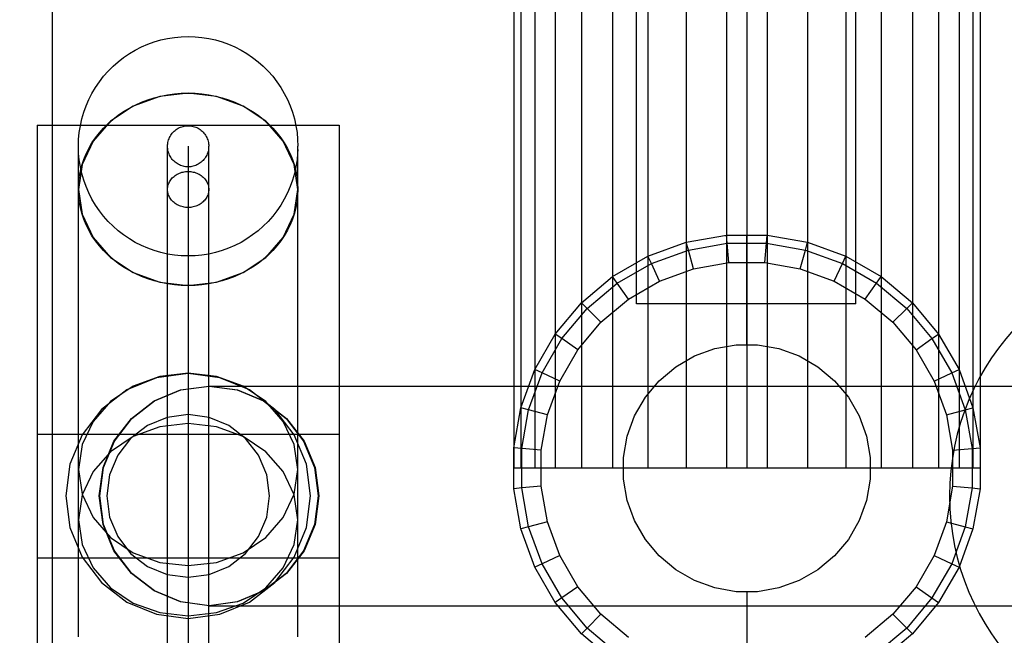
# Model space of a CAD drawing. Units: millimetres. Extents: x 2139 to 17281, y 1110 to 14529.
# Drawn here: x 8808 to 8880, y 6250 to 6295 of the extents above; entities that cross this region are included whole.
import ezdxf

# ---------------------------------------------------------------- set-up
doc = ezdxf.new("R2010")
doc.units = ezdxf.units.MM
doc.layers.add('Dimensions', color=7, linetype='Continuous')
doc.styles.get("Standard").update_dxf_attribs({"font": 'arial.ttf'})
doc.dimstyles.new('Leikkiset keinu', dxfattribs={"dimtxt": 150, "dimasz": 2.5, "dimexe": 0.06, "dimexo": 0.625, "dimtad": 0, "dimtih": 1, "dimtoh": 1, "dimdec": 0, "dimtxsty": 'Standard', "dimcen": 2.5, "dimadec": 0, "dimazin": 0, "dimtfac": 1, "dimtmove": 0, "dimatfit": 3, "dimfxl": 1, "dimarcsym": 0})

# ---------------------------------------------------------------- blocks, each defined once
blk = doc.blocks.new('*D8')
at = {"layer": 'Defpoints', "color": 0, "transparency": 16777216}
for p in [(14954.128, 12573.86), (14954.128, 5920.193), (2138.556, 5900.193)]:
    blk.add_point(p, dxfattribs=at)
at = {"layer": 'Dimensions', "color": 0, "lineweight": -2, "transparency": 16777216}
for p, q in [((2138.556, 5900.818), (2138.556, 12573.92)), ((2141.056, 12573.86), (8270.581, 12573.86)), ((14951.628, 12573.86), (8822.104, 12573.86)), ((14954.128, 5920.818), (14954.128, 12573.92))]:
    blk.add_line(p, q, dxfattribs=at)
at = {"layer": 'Dimensions', "color": 0, "transparency": 16777216}
for points in [[(2141.056, 12574.277), (2141.056, 12573.444), (2138.556, 12573.86)], [(14951.628, 12574.277), (14951.628, 12573.444), (14954.128, 12573.86)]]:
    blk.add_solid(points, dxfattribs=at)
at = {"layer": 'Dimensions', "color": 0, "transparency": 16777216, "insert": (8546.342, 12573.86), "char_height": 150, "attachment_point": 5}
blk.add_mtext('12816', dxfattribs=at)
blk = doc.blocks.new('*D11')
at = {"layer": 'Defpoints', "color": 0, "transparency": 16777216}
for p in [(13454.128, 11884.144), (13454.128, 5100.193), (3917.972, 4145.016)]:
    blk.add_point(p, dxfattribs=at)
at = {"layer": 'Dimensions', "color": 0, "lineweight": -2, "transparency": 16777216}
for p, q in [((3917.972, 4145.641), (3917.972, 11884.204)), ((3920.472, 11884.144), (8461.499, 11884.144)), ((13451.628, 11884.144), (8910.601, 11884.144)), ((13454.128, 5100.818), (13454.128, 11884.204))]:
    blk.add_line(p, q, dxfattribs=at)
at = {"layer": 'Dimensions', "color": 0, "transparency": 16777216}
for points in [[(3920.472, 11884.561), (3920.472, 11883.728), (3917.972, 11884.144)], [(13451.628, 11884.561), (13451.628, 11883.728), (13454.128, 11884.144)]]:
    blk.add_solid(points, dxfattribs=at)
at = {"layer": 'Dimensions', "color": 0, "transparency": 16777216, "insert": (8686.05, 11884.144), "char_height": 150, "attachment_point": 5}
blk.add_mtext('9536', dxfattribs=at)

msp = doc.modelspace()

# ---------------------------------------------------------------- linework, layer by layer
for p, q in [((8810.534, 6013.226), (8810.534, 8007.183)), ((8853.11, 6274.221), (8853.11, 7750.221)), ((8869.11, 6274.221), (8869.11, 7750.221)), ((8844.165, 6314.221), (8844.165, 6262.221)), ((8844.681, 6314.221), (8844.681, 6262.221)), ((8845.699, 6314.221), (8845.699, 6262.221)), ((8847.186, 6314.221), (8847.186, 6262.221)), ((8849.098, 6314.221), (8849.098, 6262.221)), ((8851.377, 6314.221), (8851.377, 6262.221)), ((8853.953, 6314.221), (8853.953, 6262.221)), ((8856.748, 6314.221), (8856.748, 6262.221)), ((8859.677, 6314.221), (8859.677, 6262.221)), ((8861.165, 6314.221), (8861.165, 6262.221)), ((8861.165, 6314.221), (8861.165, 6262.221)), ((8862.652, 6314.221), (8862.652, 6262.221)), ((8865.581, 6314.221), (8865.581, 6262.221)), ((8868.377, 6314.221), (8868.377, 6262.221)), ((8870.953, 6314.221), (8870.953, 6262.221)), ((8873.231, 6314.221), (8873.231, 6262.221)), ((8875.143, 6314.221), (8875.143, 6262.221)), ((8876.631, 6314.221), (8876.631, 6262.221)), ((8877.648, 6314.221), (8877.648, 6262.221)), ((8878.165, 6314.221), (8878.165, 6262.221)), ((8817.957, 6293.31), (8818.44, 6293.45)), ((8818.44, 6293.45), (8818.931, 6293.56)), ((8818.931, 6293.56), (8819.427, 6293.638)), ((8819.427, 6293.638), (8819.927, 6293.686)), ((8819.927, 6293.686), (8820.43, 6293.702)), ((8820.43, 6293.702), (8820.932, 6293.686)), ((8820.932, 6293.686), (8821.432, 6293.638)), ((8821.432, 6293.638), (8821.929, 6293.56)), ((8821.929, 6293.56), (8822.419, 6293.45)), ((8822.419, 6293.45), (8822.902, 6293.31)), ((8816.143, 6292.456), (8816.576, 6292.712)), ((8816.576, 6292.712), (8817.023, 6292.94)), ((8817.023, 6292.94), (8817.485, 6293.14)), ((8817.485, 6293.14), (8817.957, 6293.31)), ((8822.902, 6293.31), (8823.375, 6293.14)), ((8823.375, 6293.14), (8823.836, 6292.94)), ((8823.836, 6292.94), (8824.284, 6292.712)), ((8824.284, 6292.712), (8824.716, 6292.456)), ((8815.33, 6291.866), (8815.727, 6292.174)), ((8815.727, 6292.174), (8816.143, 6292.456)), ((8824.716, 6292.456), (8825.132, 6292.174)), ((8825.132, 6292.174), (8825.529, 6291.866)), ((8814.598, 6291.178), (8814.953, 6291.533)), ((8814.953, 6291.533), (8815.33, 6291.866)), ((8825.529, 6291.866), (8825.906, 6291.533)), ((8825.906, 6291.533), (8826.261, 6291.178)), ((8813.957, 6290.404), (8814.265, 6290.801)), ((8814.265, 6290.801), (8814.598, 6291.178)), ((8826.261, 6291.178), (8826.594, 6290.801)), ((8826.594, 6290.801), (8826.902, 6290.404)), ((8813.419, 6289.556), (8813.675, 6289.988)), ((8813.675, 6289.988), (8813.957, 6290.404)), ((8826.902, 6290.404), (8827.184, 6289.988)), ((8827.184, 6289.988), (8827.44, 6289.556)), ((8813.191, 6289.108), (8813.419, 6289.556)), ((8818.359, 6289.334), (8816.43, 6288.633)), ((8817.485, 6289.081), (8817.957, 6289.23)), ((8817.957, 6289.23), (8818.44, 6289.353)), ((8820.43, 6289.573), (8818.359, 6289.334)), ((8818.44, 6289.353), (8818.931, 6289.449)), ((8818.931, 6289.449), (8819.427, 6289.518)), ((8819.427, 6289.518), (8819.927, 6289.559)), ((8819.927, 6289.559), (8820.43, 6289.573)), ((8822.5, 6289.334), (8820.43, 6289.573)), ((8820.43, 6289.573), (8820.932, 6289.559)), ((8820.932, 6289.559), (8821.432, 6289.518)), ((8821.432, 6289.518), (8821.929, 6289.449)), ((8821.929, 6289.449), (8822.419, 6289.353)), ((8822.419, 6289.353), (8822.902, 6289.23)), ((8824.43, 6288.633), (8822.5, 6289.334)), ((8822.902, 6289.23), (8823.375, 6289.081)), ((8827.44, 6289.556), (8827.668, 6289.108)), ((8812.821, 6288.174), (8812.991, 6288.647)), ((8812.991, 6288.647), (8813.191, 6289.108)), ((8816.43, 6288.633), (8814.773, 6287.519)), ((8815.727, 6288.234), (8816.143, 6288.481)), ((8816.143, 6288.481), (8816.576, 6288.706)), ((8816.576, 6288.706), (8817.023, 6288.906)), ((8817.023, 6288.906), (8817.485, 6289.081)), ((8823.375, 6289.081), (8823.836, 6288.906)), ((8823.836, 6288.906), (8824.284, 6288.706)), ((8824.284, 6288.706), (8824.716, 6288.481)), ((8826.086, 6287.519), (8824.43, 6288.633)), ((8824.716, 6288.481), (8825.132, 6288.234)), ((8827.668, 6289.108), (8827.868, 6288.647)), ((8827.868, 6288.647), (8828.038, 6288.174)), ((8812.571, 6287.201), (8812.681, 6287.691)), ((8812.681, 6287.691), (8812.821, 6288.174)), ((8814.953, 6287.672), (8815.33, 6287.964)), ((8815.33, 6287.964), (8815.727, 6288.234)), ((8825.132, 6288.234), (8825.529, 6287.964)), ((8825.529, 6287.964), (8825.906, 6287.672)), ((8828.038, 6288.174), (8828.178, 6287.691)), ((8828.178, 6287.691), (8828.288, 6287.201)), ((8809.43, 6287.248), (8809.43, 6286.529)), ((8809.43, 6287.248), (8831.43, 6287.248)), ((8812.493, 6286.704), (8812.571, 6287.201)), ((8814.773, 6287.519), (8813.501, 6286.066)), ((8813.957, 6286.682), (8814.265, 6287.03)), ((8814.265, 6287.03), (8814.598, 6287.361)), ((8814.598, 6287.361), (8814.953, 6287.672)), ((8819.548, 6286.912), (8819.626, 6286.965)), ((8819.626, 6286.965), (8819.707, 6287.013)), ((8819.707, 6287.013), (8819.791, 6287.056)), ((8819.791, 6287.056), (8819.877, 6287.093)), ((8819.877, 6287.093), (8819.966, 6287.125)), ((8819.966, 6287.125), (8820.057, 6287.152)), ((8820.057, 6287.152), (8820.149, 6287.172)), ((8820.149, 6287.172), (8820.242, 6287.187)), ((8820.242, 6287.187), (8820.335, 6287.196)), ((8820.335, 6287.196), (8820.43, 6287.199)), ((8820.43, 6287.199), (8820.524, 6287.196)), ((8820.524, 6287.196), (8820.618, 6287.187)), ((8820.618, 6287.187), (8820.711, 6287.172)), ((8820.711, 6287.172), (8820.803, 6287.152)), ((8820.803, 6287.152), (8820.893, 6287.125)), ((8820.893, 6287.125), (8820.982, 6287.093)), ((8820.982, 6287.093), (8821.068, 6287.056)), ((8821.068, 6287.056), (8821.152, 6287.013)), ((8821.152, 6287.013), (8821.233, 6286.965)), ((8821.233, 6286.965), (8821.311, 6286.912)), ((8825.906, 6287.672), (8826.261, 6287.361)), ((8827.358, 6286.066), (8826.086, 6287.519)), ((8826.261, 6287.361), (8826.594, 6287.03)), ((8826.594, 6287.03), (8826.902, 6286.682)), ((8828.288, 6287.201), (8828.367, 6286.704)), ((8831.43, 6287.248), (8831.43, 6286.529)), ((8809.43, 6286.529), (8809.43, 6285.011)), ((8812.445, 6286.204), (8812.493, 6286.704)), ((8813.419, 6285.938), (8813.675, 6286.317)), ((8813.675, 6286.317), (8813.957, 6286.682)), ((8819.003, 6286.162), (8819.035, 6286.251)), ((8819.035, 6286.251), (8819.072, 6286.337)), ((8819.072, 6286.337), (8819.115, 6286.421)), ((8819.115, 6286.421), (8819.163, 6286.503)), ((8819.163, 6286.503), (8819.216, 6286.58)), ((8819.216, 6286.58), (8819.274, 6286.655)), ((8819.274, 6286.655), (8819.336, 6286.726)), ((8819.336, 6286.726), (8819.403, 6286.792)), ((8819.403, 6286.792), (8819.473, 6286.854)), ((8819.473, 6286.854), (8819.548, 6286.912)), ((8821.311, 6286.912), (8821.386, 6286.854)), ((8821.386, 6286.854), (8821.456, 6286.792)), ((8821.456, 6286.792), (8821.523, 6286.726)), ((8821.523, 6286.726), (8821.585, 6286.655)), ((8821.585, 6286.655), (8821.643, 6286.58)), ((8821.643, 6286.58), (8821.696, 6286.503)), ((8821.696, 6286.503), (8821.744, 6286.421)), ((8821.744, 6286.421), (8821.787, 6286.337)), ((8821.787, 6286.337), (8821.824, 6286.251)), ((8821.824, 6286.251), (8821.856, 6286.162)), ((8826.902, 6286.682), (8827.184, 6286.317)), ((8827.184, 6286.317), (8827.44, 6285.938)), ((8828.367, 6286.704), (8828.414, 6286.204)), ((8831.43, 6286.529), (8831.43, 6285.011)), ((8812.43, 6285.702), (8812.445, 6286.204)), ((8812.43, 6285.636), (8812.43, 6285.702)), ((8812.43, 6285.467), (8812.43, 6285.636)), ((8813.501, 6286.066), (8812.702, 6284.375)), ((8812.991, 6285.141), (8813.191, 6285.546)), ((8813.191, 6285.546), (8813.419, 6285.938)), ((8818.93, 6285.699), (8818.933, 6285.793)), ((8818.93, 6285.675), (8818.93, 6285.699)), ((8818.93, 6285.549), (8818.93, 6285.675)), ((8818.93, 6285.321), (8818.93, 6285.549)), ((8818.933, 6285.793), (8818.941, 6285.887)), ((8818.941, 6285.511), (8818.938, 6285.549)), ((8818.941, 6285.887), (8818.956, 6285.98)), ((8818.956, 6285.98), (8818.977, 6286.072)), ((8818.977, 6286.072), (8819.003, 6286.162)), ((8820.43, 6285.703), (8820.43, 6285.651)), ((8820.43, 6285.651), (8820.43, 6285.5)), ((8821.856, 6286.162), (8821.883, 6286.072)), ((8821.883, 6286.072), (8821.903, 6285.98)), ((8821.903, 6285.98), (8821.918, 6285.887)), ((8821.918, 6285.887), (8821.927, 6285.793)), ((8821.921, 6285.549), (8821.918, 6285.511)), ((8821.927, 6285.793), (8821.93, 6285.699)), ((8821.93, 6285.675), (8821.93, 6285.699)), ((8821.93, 6285.549), (8821.93, 6285.675)), ((8821.93, 6285.321), (8821.93, 6285.549)), ((8828.157, 6284.375), (8827.358, 6286.066)), ((8827.44, 6285.938), (8827.668, 6285.546)), ((8827.668, 6285.546), (8827.868, 6285.141)), ((8828.414, 6286.204), (8828.43, 6285.702)), ((8828.43, 6285.636), (8828.43, 6285.702)), ((8828.43, 6285.467), (8828.43, 6285.636)), ((8809.43, 6285.011), (8809.43, 6282.738)), ((8812.43, 6285.196), (8812.43, 6285.467)), ((8812.43, 6284.823), (8812.43, 6285.196)), ((8812.43, 6284.349), (8812.43, 6284.823)), ((8812.445, 6285.199), (8812.437, 6285.467)), ((8812.493, 6284.699), (8812.445, 6285.199)), ((8812.821, 6284.727), (8812.991, 6285.141)), ((8818.93, 6284.991), (8818.93, 6285.321)), ((8818.93, 6284.561), (8818.93, 6284.991)), ((8818.956, 6285.418), (8818.941, 6285.511)), ((8818.977, 6285.326), (8818.956, 6285.418)), ((8819.003, 6285.235), (8818.977, 6285.326)), ((8819.035, 6285.147), (8819.003, 6285.235)), ((8819.072, 6285.06), (8819.035, 6285.147)), ((8819.115, 6284.976), (8819.072, 6285.06)), ((8819.163, 6284.895), (8819.115, 6284.976)), ((8819.216, 6284.817), (8819.163, 6284.895)), ((8819.274, 6284.743), (8819.216, 6284.817)), ((8820.43, 6285.5), (8820.43, 6285.248)), ((8820.43, 6285.248), (8820.43, 6284.898)), ((8820.43, 6284.898), (8820.43, 6284.45)), ((8821.643, 6284.817), (8821.585, 6284.743)), ((8821.696, 6284.895), (8821.643, 6284.817)), ((8821.744, 6284.976), (8821.696, 6284.895)), ((8821.787, 6285.06), (8821.744, 6284.976)), ((8821.824, 6285.147), (8821.787, 6285.06)), ((8821.856, 6285.235), (8821.824, 6285.147)), ((8821.883, 6285.326), (8821.856, 6285.235)), ((8821.903, 6285.418), (8821.883, 6285.326)), ((8821.918, 6285.511), (8821.903, 6285.418)), ((8821.93, 6284.991), (8821.93, 6285.321)), ((8821.93, 6284.561), (8821.93, 6284.991)), ((8827.868, 6285.141), (8828.038, 6284.727)), ((8828.414, 6285.199), (8828.367, 6284.699)), ((8828.422, 6285.467), (8828.414, 6285.199)), ((8828.43, 6285.196), (8828.43, 6285.467)), ((8828.43, 6284.823), (8828.43, 6285.196)), ((8828.43, 6284.349), (8828.43, 6284.823)), ((8831.43, 6285.011), (8831.43, 6282.738)), ((8812.702, 6284.375), (8812.43, 6282.559)), ((8812.43, 6283.778), (8812.43, 6284.349)), ((8812.571, 6284.203), (8812.493, 6284.699)), ((8812.571, 6283.874), (8812.681, 6284.304)), ((8812.681, 6283.712), (8812.571, 6284.203)), ((8812.681, 6284.304), (8812.821, 6284.727)), ((8818.93, 6284.033), (8818.93, 6284.561)), ((8819.336, 6284.672), (8819.274, 6284.743)), ((8819.403, 6284.606), (8819.336, 6284.672)), ((8819.473, 6284.543), (8819.403, 6284.606)), ((8819.548, 6284.485), (8819.473, 6284.543)), ((8819.626, 6284.433), (8819.548, 6284.485)), ((8819.707, 6284.385), (8819.626, 6284.433)), ((8819.791, 6284.342), (8819.707, 6284.385)), ((8819.877, 6284.304), (8819.791, 6284.342)), ((8819.966, 6284.272), (8819.877, 6284.304)), ((8820.057, 6284.246), (8819.966, 6284.272)), ((8820.149, 6284.226), (8820.057, 6284.246)), ((8820.242, 6284.211), (8820.149, 6284.226)), ((8820.335, 6284.202), (8820.242, 6284.211)), ((8820.43, 6284.199), (8820.335, 6284.202)), ((8820.43, 6284.45), (8820.43, 6283.907)), ((8820.524, 6284.202), (8820.43, 6284.199)), ((8820.618, 6284.211), (8820.524, 6284.202)), ((8820.711, 6284.226), (8820.618, 6284.211)), ((8820.803, 6284.246), (8820.711, 6284.226)), ((8820.893, 6284.272), (8820.803, 6284.246)), ((8820.982, 6284.304), (8820.893, 6284.272)), ((8821.068, 6284.342), (8820.982, 6284.304)), ((8821.152, 6284.385), (8821.068, 6284.342)), ((8821.233, 6284.433), (8821.152, 6284.385)), ((8821.311, 6284.485), (8821.233, 6284.433)), ((8821.386, 6284.543), (8821.311, 6284.485)), ((8821.456, 6284.606), (8821.386, 6284.543)), ((8821.523, 6284.672), (8821.456, 6284.606)), ((8821.585, 6284.743), (8821.523, 6284.672)), ((8821.93, 6284.033), (8821.93, 6284.561)), ((8828.038, 6284.727), (8828.178, 6284.304)), ((8828.43, 6282.559), (8828.157, 6284.375)), ((8828.178, 6284.304), (8828.288, 6283.874)), ((8828.288, 6284.203), (8828.178, 6283.712)), ((8828.367, 6284.699), (8828.288, 6284.203)), ((8828.43, 6283.778), (8828.43, 6284.349)), ((8812.43, 6283.111), (8812.43, 6283.778)), ((8812.445, 6283), (8812.493, 6283.438)), ((8812.493, 6283.438), (8812.571, 6283.874)), ((8812.821, 6283.23), (8812.681, 6283.712)), ((8818.93, 6283.409), (8818.93, 6284.033)), ((8818.93, 6282.692), (8818.93, 6283.409)), ((8819.216, 6283.321), (8819.274, 6283.387)), ((8819.274, 6283.387), (8819.336, 6283.449)), ((8819.336, 6283.449), (8819.403, 6283.507)), ((8819.403, 6283.507), (8819.473, 6283.562)), ((8819.473, 6283.562), (8819.548, 6283.612)), ((8819.548, 6283.612), (8819.626, 6283.659)), ((8819.626, 6283.659), (8819.707, 6283.701)), ((8819.707, 6283.701), (8819.791, 6283.738)), ((8819.791, 6283.738), (8819.877, 6283.771)), ((8819.877, 6283.771), (8819.966, 6283.799)), ((8819.966, 6283.799), (8820.057, 6283.822)), ((8820.057, 6283.822), (8820.149, 6283.84)), ((8820.149, 6283.84), (8820.242, 6283.853)), ((8820.242, 6283.853), (8820.335, 6283.861)), ((8820.335, 6283.861), (8820.43, 6283.863)), ((8820.43, 6283.907), (8820.43, 6283.271)), ((8820.43, 6283.863), (8820.524, 6283.861)), ((8820.524, 6283.861), (8820.618, 6283.853)), ((8820.618, 6283.853), (8820.711, 6283.84)), ((8820.711, 6283.84), (8820.803, 6283.822)), ((8820.803, 6283.822), (8820.893, 6283.799)), ((8820.893, 6283.799), (8820.982, 6283.771)), ((8820.982, 6283.771), (8821.068, 6283.738)), ((8821.068, 6283.738), (8821.152, 6283.701)), ((8821.152, 6283.701), (8821.233, 6283.659)), ((8821.233, 6283.659), (8821.311, 6283.612)), ((8821.311, 6283.612), (8821.386, 6283.562)), ((8821.386, 6283.562), (8821.456, 6283.507)), ((8821.456, 6283.507), (8821.523, 6283.449)), ((8821.523, 6283.449), (8821.585, 6283.387)), ((8821.585, 6283.387), (8821.643, 6283.321)), ((8821.93, 6283.409), (8821.93, 6284.033)), ((8821.93, 6282.692), (8821.93, 6283.409)), ((8828.178, 6283.712), (8828.038, 6283.23)), ((8828.288, 6283.874), (8828.367, 6283.438)), ((8828.367, 6283.438), (8828.414, 6283)), ((8828.43, 6283.111), (8828.43, 6283.778)), ((8809.43, 6282.738), (8809.43, 6279.781)), ((8812.43, 6282.35), (8812.43, 6283.111)), ((8812.43, 6282.559), (8812.445, 6283)), ((8812.991, 6282.757), (8812.821, 6283.23)), ((8813.191, 6282.296), (8812.991, 6282.757)), ((8818.93, 6281.883), (8818.93, 6282.692)), ((8818.933, 6282.631), (8818.941, 6282.713)), ((8818.941, 6282.713), (8818.956, 6282.795)), ((8818.956, 6282.795), (8818.977, 6282.876)), ((8818.977, 6282.876), (8819.003, 6282.955)), ((8819.003, 6282.955), (8819.035, 6283.033)), ((8819.035, 6283.033), (8819.072, 6283.108)), ((8819.072, 6283.108), (8819.115, 6283.182)), ((8819.115, 6283.182), (8819.163, 6283.253)), ((8819.163, 6283.253), (8819.216, 6283.321)), ((8820.43, 6283.271), (8820.43, 6282.543)), ((8821.643, 6283.321), (8821.696, 6283.253)), ((8821.696, 6283.253), (8821.744, 6283.182)), ((8821.744, 6283.182), (8821.787, 6283.108)), ((8821.787, 6283.108), (8821.824, 6283.033)), ((8821.824, 6283.033), (8821.856, 6282.955)), ((8821.856, 6282.955), (8821.883, 6282.876)), ((8821.883, 6282.876), (8821.903, 6282.795)), ((8821.903, 6282.795), (8821.918, 6282.713)), ((8821.918, 6282.713), (8821.927, 6282.631)), ((8821.93, 6281.883), (8821.93, 6282.692)), ((8827.868, 6282.757), (8827.668, 6282.296)), ((8828.038, 6283.23), (8827.868, 6282.757)), ((8828.414, 6283), (8828.43, 6282.559)), ((8828.43, 6282.35), (8828.43, 6283.111)), ((8831.43, 6282.738), (8831.43, 6279.781)), ((8812.43, 6282.559), (8812.702, 6280.744)), ((8812.445, 6282.119), (8812.43, 6282.559)), ((8812.43, 6281.5), (8812.43, 6282.35)), ((8812.493, 6281.68), (8812.445, 6282.119)), ((8813.419, 6281.848), (8813.191, 6282.296)), ((8818.93, 6282.549), (8818.933, 6282.631)), ((8818.933, 6282.466), (8818.93, 6282.549)), ((8818.941, 6282.384), (8818.933, 6282.466)), ((8818.956, 6282.302), (8818.941, 6282.384)), ((8818.977, 6282.222), (8818.956, 6282.302)), ((8819.003, 6282.143), (8818.977, 6282.222)), ((8819.035, 6282.065), (8819.003, 6282.143)), ((8819.072, 6281.989), (8819.035, 6282.065)), ((8819.115, 6281.915), (8819.072, 6281.989)), ((8820.43, 6282.543), (8820.43, 6281.727)), ((8821.787, 6281.989), (8821.744, 6281.915)), ((8821.824, 6282.065), (8821.787, 6281.989)), ((8821.856, 6282.143), (8821.824, 6282.065)), ((8821.883, 6282.222), (8821.856, 6282.143)), ((8821.903, 6282.302), (8821.883, 6282.222)), ((8821.918, 6282.384), (8821.903, 6282.302)), ((8821.927, 6282.466), (8821.918, 6282.384)), ((8821.927, 6282.631), (8821.93, 6282.549)), ((8821.93, 6282.549), (8821.927, 6282.466)), ((8827.668, 6282.296), (8827.44, 6281.848)), ((8828.157, 6280.744), (8828.43, 6282.559)), ((8828.414, 6282.119), (8828.367, 6281.68)), ((8828.43, 6282.559), (8828.414, 6282.119)), ((8828.43, 6281.5), (8828.43, 6282.35)), ((8812.43, 6280.563), (8812.43, 6281.5)), ((8812.571, 6281.245), (8812.493, 6281.68)), ((8812.681, 6280.815), (8812.571, 6281.245)), ((8813.675, 6281.415), (8813.419, 6281.848)), ((8813.957, 6281), (8813.675, 6281.415)), ((8818.93, 6280.987), (8818.93, 6281.883)), ((8819.163, 6281.844), (8819.115, 6281.915)), ((8819.216, 6281.776), (8819.163, 6281.844)), ((8819.274, 6281.711), (8819.216, 6281.776)), ((8819.336, 6281.649), (8819.274, 6281.711)), ((8819.403, 6281.59), (8819.336, 6281.649)), ((8819.473, 6281.536), (8819.403, 6281.59)), ((8819.548, 6281.485), (8819.473, 6281.536)), ((8819.626, 6281.439), (8819.548, 6281.485)), ((8819.707, 6281.397), (8819.626, 6281.439)), ((8819.791, 6281.359), (8819.707, 6281.397)), ((8819.877, 6281.327), (8819.791, 6281.359)), ((8819.966, 6281.299), (8819.877, 6281.327)), ((8820.057, 6281.276), (8819.966, 6281.299)), ((8820.149, 6281.258), (8820.057, 6281.276)), ((8820.242, 6281.245), (8820.149, 6281.258)), ((8820.335, 6281.237), (8820.242, 6281.245)), ((8820.43, 6281.234), (8820.335, 6281.237)), ((8820.43, 6281.727), (8820.43, 6280.827)), ((8820.524, 6281.237), (8820.43, 6281.234)), ((8820.618, 6281.245), (8820.524, 6281.237)), ((8820.711, 6281.258), (8820.618, 6281.245)), ((8820.803, 6281.276), (8820.711, 6281.258)), ((8820.893, 6281.299), (8820.803, 6281.276)), ((8820.982, 6281.327), (8820.893, 6281.299)), ((8821.068, 6281.359), (8820.982, 6281.327)), ((8821.152, 6281.397), (8821.068, 6281.359)), ((8821.233, 6281.439), (8821.152, 6281.397)), ((8821.311, 6281.485), (8821.233, 6281.439)), ((8821.386, 6281.536), (8821.311, 6281.485)), ((8821.456, 6281.59), (8821.386, 6281.536)), ((8821.523, 6281.649), (8821.456, 6281.59)), ((8821.585, 6281.711), (8821.523, 6281.649)), ((8821.643, 6281.776), (8821.585, 6281.711)), ((8821.696, 6281.844), (8821.643, 6281.776)), ((8821.744, 6281.915), (8821.696, 6281.844)), ((8821.93, 6280.987), (8821.93, 6281.883)), ((8827.184, 6281.415), (8826.902, 6281)), ((8827.44, 6281.848), (8827.184, 6281.415)), ((8828.288, 6281.245), (8828.178, 6280.815)), ((8828.367, 6281.68), (8828.288, 6281.245)), ((8828.43, 6280.563), (8828.43, 6281.5)), ((8812.43, 6279.543), (8812.43, 6280.563)), ((8812.821, 6280.392), (8812.681, 6280.815)), ((8812.702, 6280.744), (8813.501, 6279.052)), ((8814.265, 6280.603), (8813.957, 6281)), ((8814.598, 6280.226), (8814.265, 6280.603)), ((8818.93, 6280.007), (8818.93, 6280.987)), ((8820.43, 6280.827), (8820.43, 6279.845)), ((8821.93, 6280.007), (8821.93, 6280.987)), ((8826.594, 6280.603), (8826.261, 6280.226)), ((8826.902, 6281), (8826.594, 6280.603)), ((8827.358, 6279.052), (8828.157, 6280.744)), ((8828.178, 6280.815), (8828.038, 6280.392)), ((8828.43, 6279.543), (8828.43, 6280.563)), ((8812.991, 6279.977), (8812.821, 6280.392)), ((8813.191, 6279.573), (8812.991, 6279.977)), ((8814.953, 6279.87), (8814.598, 6280.226)), ((8815.33, 6279.538), (8814.953, 6279.87)), ((8818.93, 6278.948), (8818.93, 6280.007)), ((8820.43, 6279.845), (8820.43, 6278.785)), ((8821.93, 6278.948), (8821.93, 6280.007)), ((8825.906, 6279.87), (8825.529, 6279.538)), ((8826.261, 6280.226), (8825.906, 6279.87)), ((8827.868, 6279.977), (8827.668, 6279.573)), ((8828.038, 6280.392), (8827.868, 6279.977)), ((8809.43, 6279.781), (8809.43, 6276.229)), ((8812.43, 6278.444), (8812.43, 6279.543)), ((8813.419, 6279.18), (8813.191, 6279.573)), ((8813.675, 6278.801), (8813.419, 6279.18)), ((8815.727, 6279.23), (8815.33, 6279.538)), ((8816.143, 6278.947), (8815.727, 6279.23)), ((8825.132, 6279.23), (8824.716, 6278.947)), ((8825.529, 6279.538), (8825.132, 6279.23)), ((8827.44, 6279.18), (8827.184, 6278.801)), ((8827.668, 6279.573), (8827.44, 6279.18)), ((8828.43, 6278.444), (8828.43, 6279.543)), ((8831.43, 6279.781), (8831.43, 6276.229)), ((8856.748, 6278.704), (8859.677, 6279.221)), ((8859.677, 6279.221), (8861.165, 6279.221)), ((8859.729, 6278.635), (8859.677, 6279.221)), ((8861.165, 6278.635), (8861.165, 6279.221)), ((8861.165, 6279.221), (8862.652, 6279.221)), ((8861.165, 6278.635), (8861.165, 6279.221)), ((8862.601, 6278.635), (8862.652, 6279.221)), ((8862.652, 6279.221), (8865.581, 6278.704)), ((8812.43, 6277.272), (8812.43, 6278.444)), ((8813.501, 6279.052), (8814.773, 6277.6)), ((8813.957, 6278.437), (8813.675, 6278.801)), ((8814.265, 6278.088), (8813.957, 6278.437)), ((8816.576, 6278.692), (8816.143, 6278.947)), ((8817.023, 6278.463), (8816.576, 6278.692)), ((8817.485, 6278.264), (8817.023, 6278.463)), ((8818.93, 6277.812), (8818.93, 6278.948)), ((8820.43, 6278.785), (8820.43, 6277.653)), ((8821.93, 6277.812), (8821.93, 6278.948)), ((8823.836, 6278.463), (8823.375, 6278.264)), ((8824.284, 6278.692), (8823.836, 6278.463)), ((8824.716, 6278.947), (8824.284, 6278.692)), ((8826.086, 6277.6), (8827.358, 6279.052)), ((8826.902, 6278.437), (8826.594, 6278.088)), ((8827.184, 6278.801), (8826.902, 6278.437)), ((8828.43, 6277.272), (8828.43, 6278.444)), ((8853.953, 6277.687), (8856.748, 6278.704)), ((8856.9, 6278.136), (8856.748, 6278.704)), ((8856.9, 6278.136), (8859.729, 6278.635)), ((8859.729, 6278.635), (8861.165, 6278.635)), ((8859.852, 6277.221), (8859.729, 6278.635)), ((8861.165, 6278.635), (8862.601, 6278.635)), ((8861.165, 6277.221), (8861.165, 6278.635)), ((8861.165, 6277.221), (8861.165, 6278.635)), ((8862.477, 6277.221), (8862.601, 6278.635)), ((8862.601, 6278.635), (8865.429, 6278.136)), ((8865.429, 6278.136), (8865.581, 6278.704)), ((8865.581, 6278.704), (8868.377, 6277.687)), ((8814.598, 6277.758), (8814.265, 6278.088)), ((8814.953, 6277.446), (8814.598, 6277.758)), ((8817.957, 6278.094), (8817.485, 6278.264)), ((8818.44, 6277.953), (8817.957, 6278.094)), ((8818.931, 6277.844), (8818.44, 6277.953)), ((8818.93, 6276.606), (8818.93, 6277.812)), ((8819.427, 6277.765), (8818.931, 6277.844)), ((8819.927, 6277.718), (8819.427, 6277.765)), ((8820.43, 6277.702), (8819.927, 6277.718)), ((8820.932, 6277.718), (8820.43, 6277.702)), ((8820.43, 6277.653), (8820.43, 6276.451)), ((8821.432, 6277.765), (8820.932, 6277.718)), ((8821.929, 6277.844), (8821.432, 6277.765)), ((8822.419, 6277.953), (8821.929, 6277.844)), ((8821.93, 6276.606), (8821.93, 6277.812)), ((8822.902, 6278.094), (8822.419, 6277.953)), ((8823.375, 6278.264), (8822.902, 6278.094)), ((8826.261, 6277.758), (8825.906, 6277.446)), ((8826.594, 6278.088), (8826.261, 6277.758)), ((8851.377, 6276.2), (8853.953, 6277.687)), ((8854.201, 6277.154), (8853.953, 6277.687)), ((8854.201, 6277.154), (8856.9, 6278.136)), ((8857.268, 6276.765), (8856.9, 6278.136)), ((8865.062, 6276.765), (8865.429, 6278.136)), ((8865.429, 6278.136), (8868.128, 6277.154)), ((8868.128, 6277.154), (8868.377, 6277.687)), ((8868.377, 6277.687), (8870.953, 6276.2)), ((8812.43, 6276.03), (8812.43, 6277.272)), ((8814.773, 6277.6), (8816.43, 6276.485)), ((8815.33, 6277.155), (8814.953, 6277.446)), ((8815.727, 6276.885), (8815.33, 6277.155)), ((8824.43, 6276.485), (8826.086, 6277.6)), ((8825.529, 6277.155), (8825.132, 6276.885)), ((8825.906, 6277.446), (8825.529, 6277.155)), ((8828.43, 6276.03), (8828.43, 6277.272)), ((8851.714, 6275.718), (8854.201, 6277.154)), ((8854.801, 6275.867), (8854.201, 6277.154)), ((8857.268, 6276.765), (8859.852, 6277.221)), ((8859.852, 6277.221), (8861.165, 6277.221)), ((8861.165, 6271.221), (8861.165, 6277.221)), ((8861.165, 6277.221), (8862.477, 6277.221)), ((8861.165, 6271.221), (8861.165, 6277.221)), ((8862.477, 6277.221), (8865.062, 6276.765)), ((8867.528, 6275.867), (8868.128, 6277.154)), ((8868.128, 6277.154), (8870.615, 6275.718)), ((8809.43, 6276.229), (8809.43, 6272.19)), ((8816.143, 6276.637), (8815.727, 6276.885)), ((8816.576, 6276.413), (8816.143, 6276.637)), ((8816.43, 6276.485), (8818.359, 6275.784)), ((8817.023, 6276.213), (8816.576, 6276.413)), ((8817.485, 6276.038), (8817.023, 6276.213)), ((8818.93, 6275.334), (8818.93, 6276.606)), ((8820.43, 6276.451), (8820.43, 6275.186)), ((8821.93, 6275.334), (8821.93, 6276.606)), ((8822.5, 6275.784), (8824.43, 6276.485)), ((8823.836, 6276.213), (8823.375, 6276.038)), ((8824.284, 6276.413), (8823.836, 6276.213)), ((8824.716, 6276.637), (8824.284, 6276.413)), ((8825.132, 6276.885), (8824.716, 6276.637)), ((8831.43, 6276.229), (8831.43, 6272.19)), ((8849.098, 6274.288), (8851.377, 6276.2)), ((8851.714, 6275.718), (8851.377, 6276.2)), ((8854.801, 6275.867), (8857.268, 6276.765)), ((8865.062, 6276.765), (8867.528, 6275.867)), ((8870.615, 6275.718), (8870.953, 6276.2)), ((8870.953, 6276.2), (8873.231, 6274.288)), ((8812.43, 6274.723), (8812.43, 6276.03)), ((8817.957, 6275.889), (8817.485, 6276.038)), ((8818.44, 6275.766), (8817.957, 6275.889)), ((8818.359, 6275.784), (8820.43, 6275.545)), ((8818.931, 6275.67), (8818.44, 6275.766)), ((8819.427, 6275.601), (8818.931, 6275.67)), ((8819.927, 6275.559), (8819.427, 6275.601)), ((8820.43, 6275.545), (8819.927, 6275.559)), ((8820.43, 6275.545), (8822.5, 6275.784)), ((8820.932, 6275.559), (8820.43, 6275.545)), ((8821.432, 6275.601), (8820.932, 6275.559)), ((8821.929, 6275.67), (8821.432, 6275.601)), ((8822.419, 6275.766), (8821.929, 6275.67)), ((8822.902, 6275.889), (8822.419, 6275.766)), ((8823.375, 6276.038), (8822.902, 6275.889)), ((8828.43, 6274.723), (8828.43, 6276.03)), ((8849.514, 6273.872), (8851.714, 6275.718)), ((8852.528, 6274.555), (8851.714, 6275.718)), ((8852.528, 6274.555), (8854.801, 6275.867)), ((8867.528, 6275.867), (8869.801, 6274.555)), ((8869.801, 6274.555), (8870.615, 6275.718)), ((8870.615, 6275.718), (8872.816, 6273.872)), ((8818.93, 6274), (8818.93, 6275.334)), ((8820.43, 6275.186), (8820.43, 6273.861)), ((8821.93, 6274), (8821.93, 6275.334)), ((8812.43, 6273.358), (8812.43, 6274.723)), ((8828.43, 6273.358), (8828.43, 6274.723)), ((8847.186, 6272.009), (8849.098, 6274.288)), ((8849.514, 6273.872), (8849.098, 6274.288)), ((8850.518, 6272.868), (8852.528, 6274.555)), ((8853.382, 6274.221), (8853.11, 6274.221)), ((8854.181, 6274.221), (8853.382, 6274.221)), ((8855.453, 6274.221), (8854.181, 6274.221)), ((8857.11, 6274.221), (8855.453, 6274.221)), ((8859.039, 6274.221), (8857.11, 6274.221)), ((8861.11, 6274.221), (8859.039, 6274.221)), ((8863.18, 6274.221), (8861.11, 6274.221)), ((8865.11, 6274.221), (8863.18, 6274.221)), ((8866.766, 6274.221), (8865.11, 6274.221)), ((8868.038, 6274.221), (8866.766, 6274.221)), ((8868.837, 6274.221), (8868.038, 6274.221)), ((8869.11, 6274.221), (8868.837, 6274.221)), ((8869.801, 6274.555), (8871.812, 6272.868)), ((8872.816, 6273.872), (8873.231, 6274.288)), ((8873.231, 6274.288), (8875.143, 6272.009)), ((8812.43, 6271.939), (8812.43, 6273.358)), ((8818.93, 6272.611), (8818.93, 6274)), ((8820.43, 6273.861), (8820.43, 6272.482)), ((8821.93, 6272.611), (8821.93, 6274)), ((8828.43, 6271.939), (8828.43, 6273.358)), ((8847.668, 6271.672), (8849.514, 6273.872)), ((8850.518, 6272.868), (8849.514, 6273.872)), ((8871.812, 6272.868), (8872.816, 6273.872)), ((8872.816, 6273.872), (8874.662, 6271.672)), ((8818.93, 6271.172), (8818.93, 6272.611)), ((8821.93, 6271.172), (8821.93, 6272.611)), ((8848.83, 6270.857), (8850.518, 6272.868)), ((8871.812, 6272.868), (8873.499, 6270.857)), ((8809.43, 6272.19), (8809.43, 6267.787)), ((8812.43, 6270.472), (8812.43, 6271.939)), ((8820.43, 6272.482), (8820.43, 6271.056)), ((8828.43, 6270.472), (8828.43, 6271.939)), ((8831.43, 6272.19), (8831.43, 6267.787)), ((8845.699, 6269.433), (8847.186, 6272.009)), ((8847.668, 6271.672), (8847.186, 6272.009)), ((8874.662, 6271.672), (8875.143, 6272.009)), ((8875.143, 6272.009), (8876.631, 6269.433)), ((8818.93, 6269.688), (8818.93, 6271.172)), ((8821.93, 6269.688), (8821.93, 6271.172)), ((8846.232, 6269.184), (8847.668, 6271.672)), ((8848.83, 6270.857), (8847.668, 6271.672)), ((8858.826, 6270.947), (8860.377, 6271.221)), ((8860.377, 6271.221), (8861.165, 6271.221)), ((8861.165, 6271.221), (8861.952, 6271.221)), ((8861.952, 6271.221), (8863.503, 6270.947)), ((8873.499, 6270.857), (8874.662, 6271.672)), ((8874.662, 6271.672), (8876.098, 6269.184)), ((8812.43, 6268.964), (8812.43, 6270.472)), ((8820.43, 6271.056), (8820.43, 6269.586)), ((8828.43, 6268.964), (8828.43, 6270.472)), ((8847.518, 6268.584), (8848.83, 6270.857)), ((8857.347, 6270.409), (8858.826, 6270.947)), ((8863.503, 6270.947), (8864.983, 6270.409)), ((8873.499, 6270.857), (8874.811, 6268.584)), ((8855.983, 6269.621), (8857.347, 6270.409)), ((8864.983, 6270.409), (8866.347, 6269.621)), ((8820.43, 6269.131), (8818.119, 6268.827)), ((8820.43, 6269.151), (8818.359, 6268.912)), ((8818.93, 6268.166), (8818.93, 6269.688)), ((8820.43, 6269.586), (8820.43, 6268.079)), ((8822.5, 6268.912), (8820.43, 6269.151)), ((8822.74, 6268.827), (8820.43, 6269.131)), ((8821.93, 6268.166), (8821.93, 6269.688)), ((8844.681, 6266.638), (8845.699, 6269.433)), ((8845.249, 6266.485), (8846.232, 6269.184)), ((8846.232, 6269.184), (8845.699, 6269.433)), ((8847.518, 6268.584), (8846.232, 6269.184)), ((8854.776, 6268.609), (8855.983, 6269.621)), ((8866.347, 6269.621), (8867.553, 6268.609)), ((8874.811, 6268.584), (8876.098, 6269.184)), ((8876.098, 6269.184), (8876.631, 6269.433)), ((8876.098, 6269.184), (8877.08, 6266.485)), ((8876.631, 6269.433), (8877.648, 6266.638)), ((8812.43, 6267.42), (8812.43, 6268.964)), ((8818.119, 6268.827), (8815.965, 6267.935)), ((8818.359, 6268.912), (8816.43, 6268.211)), ((8824.43, 6268.211), (8822.5, 6268.912)), ((8824.894, 6267.935), (8822.74, 6268.827)), ((8828.43, 6267.42), (8828.43, 6268.964)), ((8846.62, 6266.118), (8847.518, 6268.584)), ((8853.764, 6267.403), (8854.776, 6268.609)), ((8867.553, 6268.609), (8868.565, 6267.403)), ((8874.811, 6268.584), (8875.709, 6266.118)), ((8809.43, 6267.787), (8809.43, 6263.154)), ((8815.965, 6267.935), (8814.116, 6266.516)), ((8816.43, 6268.211), (8814.773, 6267.097)), ((8817.952, 6267.131), (8819.881, 6267.93)), ((8817.97, 6267.131), (8819.891, 6267.93)), ((8818.93, 6266.612), (8818.93, 6268.166)), ((8819.881, 6267.93), (8821.952, 6268.203)), ((8819.891, 6267.93), (8821.952, 6268.203)), ((8820.43, 6268.079), (8820.43, 6266.541)), ((8821.93, 6266.612), (8821.93, 6268.166)), ((8821.952, 6268.203), (8824.013, 6267.93)), ((8821.952, 6268.203), (8889.689, 6268.203)), ((8821.952, 6268.203), (8824.022, 6267.93)), ((8824.013, 6267.93), (8825.934, 6267.131)), ((8824.022, 6267.93), (8825.952, 6267.131)), ((8826.086, 6267.097), (8824.43, 6268.211)), ((8826.743, 6266.516), (8824.894, 6267.935)), ((8831.43, 6267.787), (8831.43, 6263.154)), ((8812.43, 6265.847), (8812.43, 6267.42)), ((8814.773, 6267.097), (8813.501, 6265.644)), ((8816.295, 6265.86), (8817.952, 6267.131)), ((8816.321, 6265.86), (8817.97, 6267.131)), ((8825.934, 6267.131), (8827.583, 6265.86)), ((8825.952, 6267.131), (8827.609, 6265.86)), ((8827.358, 6265.644), (8826.086, 6267.097)), ((8828.43, 6265.847), (8828.43, 6267.42)), ((8852.977, 6266.039), (8853.764, 6267.403)), ((8868.565, 6267.403), (8869.353, 6266.039)), ((8814.116, 6266.516), (8812.698, 6264.667)), ((8818.93, 6265.033), (8818.93, 6266.612)), ((8820.43, 6266.541), (8820.43, 6264.979)), ((8821.93, 6265.033), (8821.93, 6266.612)), ((8828.162, 6264.667), (8826.743, 6266.516)), ((8844.165, 6263.708), (8844.681, 6266.638)), ((8845.249, 6266.485), (8844.681, 6266.638)), ((8844.75, 6263.657), (8845.249, 6266.485)), ((8846.62, 6266.118), (8845.249, 6266.485)), ((8875.709, 6266.118), (8877.08, 6266.485)), ((8877.08, 6266.485), (8877.648, 6266.638)), ((8877.08, 6266.485), (8877.579, 6263.657)), ((8877.648, 6266.638), (8878.165, 6263.708)), ((8812.43, 6264.251), (8812.43, 6265.847)), ((8813.501, 6265.644), (8812.702, 6263.953)), ((8815.024, 6264.203), (8816.295, 6265.86)), ((8815.055, 6264.203), (8816.321, 6265.86)), ((8818.895, 6265.929), (8817.465, 6265.337)), ((8820.43, 6265.485), (8818.359, 6265.246)), ((8820.43, 6266.131), (8818.895, 6265.929)), ((8821.964, 6265.929), (8820.43, 6266.131)), ((8822.5, 6265.246), (8820.43, 6265.485)), ((8823.394, 6265.337), (8821.964, 6265.929)), ((8828.157, 6263.953), (8827.358, 6265.644)), ((8827.583, 6265.86), (8828.849, 6264.203)), ((8827.609, 6265.86), (8828.88, 6264.203)), ((8828.43, 6264.251), (8828.43, 6265.847)), ((8846.165, 6263.533), (8846.62, 6266.118)), ((8852.438, 6264.559), (8852.977, 6266.039)), ((8869.353, 6266.039), (8869.891, 6264.559)), ((8875.709, 6266.118), (8876.165, 6263.533)), ((8817.465, 6265.337), (8816.238, 6264.395)), ((8818.359, 6265.246), (8816.43, 6264.546)), ((8818.93, 6263.433), (8818.93, 6265.033)), ((8820.43, 6264.979), (8820.43, 6263.397)), ((8821.93, 6263.433), (8821.93, 6265.033)), ((8824.43, 6264.546), (8822.5, 6265.246)), ((8824.621, 6264.395), (8823.394, 6265.337)), ((8809.43, 6264.703), (8831.43, 6264.703)), ((8812.698, 6264.667), (8811.806, 6262.514)), ((8812.43, 6262.638), (8812.43, 6264.251)), ((8812.698, 6264.667), (8812.698, 6264.667)), ((8814.224, 6262.273), (8815.024, 6264.203)), ((8814.259, 6262.273), (8815.055, 6264.203)), ((8816.43, 6264.546), (8814.773, 6263.431)), ((8816.238, 6264.395), (8815.296, 6263.167)), ((8826.086, 6263.431), (8824.43, 6264.546)), ((8825.564, 6263.167), (8824.621, 6264.395)), ((8829.054, 6262.514), (8828.162, 6264.667)), ((8828.162, 6264.667), (8828.162, 6264.667)), ((8828.43, 6262.638), (8828.43, 6264.251)), ((8828.849, 6264.203), (8829.644, 6262.273)), ((8828.88, 6264.203), (8829.679, 6262.273)), ((8852.165, 6263.008), (8852.438, 6264.559)), ((8869.891, 6264.559), (8870.165, 6263.008)), ((8812.702, 6263.953), (8812.43, 6262.137)), ((8814.773, 6263.431), (8813.501, 6261.979)), ((8818.93, 6261.821), (8818.93, 6263.433)), ((8820.43, 6263.397), (8820.43, 6261.803)), ((8821.93, 6261.821), (8821.93, 6263.433)), ((8827.358, 6261.979), (8826.086, 6263.431)), ((8828.43, 6262.137), (8828.157, 6263.953)), ((8844.165, 6260.734), (8844.165, 6263.708)), ((8844.75, 6263.657), (8844.165, 6263.708)), ((8844.75, 6260.785), (8844.75, 6263.657)), ((8846.165, 6263.533), (8844.75, 6263.657)), ((8846.165, 6260.909), (8846.165, 6263.533)), ((8876.165, 6263.533), (8877.579, 6263.657)), ((8876.165, 6263.533), (8876.165, 6260.909)), ((8877.579, 6263.657), (8878.165, 6263.708)), ((8877.579, 6263.657), (8877.579, 6260.785)), ((8878.165, 6263.708), (8878.165, 6260.734)), ((8809.43, 6263.154), (8809.43, 6258.43)), ((8812.43, 6261.015), (8812.43, 6262.638)), ((8815.296, 6263.167), (8814.703, 6261.737)), ((8815.296, 6263.167), (8815.296, 6263.167)), ((8825.563, 6263.167), (8825.564, 6263.167)), ((8826.156, 6261.737), (8825.564, 6263.167)), ((8828.43, 6261.015), (8828.43, 6262.638)), ((8831.43, 6263.154), (8831.43, 6258.43)), ((8852.165, 6261.433), (8852.165, 6263.008)), ((8870.165, 6263.008), (8870.165, 6261.433)), ((8811.806, 6262.514), (8811.501, 6260.203)), ((8811.806, 6262.514), (8811.806, 6262.513)), ((8812.43, 6262.137), (8812.702, 6260.322)), ((8813.501, 6261.979), (8812.702, 6260.287)), ((8813.952, 6260.203), (8814.224, 6262.273)), ((8813.988, 6260.203), (8814.259, 6262.273)), ((8828.157, 6260.287), (8827.358, 6261.979)), ((8828.157, 6260.322), (8828.43, 6262.137)), ((8829.358, 6260.203), (8829.054, 6262.514)), ((8829.054, 6262.513), (8829.054, 6262.514)), ((8829.644, 6262.273), (8829.916, 6260.203)), ((8829.679, 6262.273), (8829.952, 6260.203)), ((8844.681, 6262.221), (8844.165, 6262.221)), ((8845.699, 6262.221), (8844.681, 6262.221)), ((8847.186, 6262.221), (8845.699, 6262.221)), ((8849.098, 6262.221), (8847.186, 6262.221)), ((8851.377, 6262.221), (8849.098, 6262.221)), ((8853.953, 6262.221), (8851.377, 6262.221)), ((8856.748, 6262.221), (8853.953, 6262.221)), ((8859.677, 6262.221), (8856.748, 6262.221)), ((8861.165, 6262.221), (8859.677, 6262.221)), ((8862.652, 6262.221), (8861.165, 6262.221)), ((8865.581, 6262.221), (8862.652, 6262.221)), ((8868.377, 6262.221), (8865.581, 6262.221)), ((8870.953, 6262.221), (8868.377, 6262.221)), ((8873.231, 6262.221), (8870.953, 6262.221)), ((8875.143, 6262.221), (8873.231, 6262.221)), ((8876.631, 6262.221), (8875.143, 6262.221)), ((8877.648, 6262.221), (8876.631, 6262.221)), ((8878.165, 6262.221), (8877.648, 6262.221)), ((8814.703, 6261.737), (8814.501, 6260.203)), ((8814.703, 6261.737), (8814.703, 6261.737)), ((8818.93, 6260.202), (8818.93, 6261.821)), ((8820.43, 6261.803), (8820.43, 6260.202)), ((8821.93, 6260.202), (8821.93, 6261.821)), ((8826.358, 6260.203), (8826.156, 6261.737)), ((8826.156, 6261.737), (8826.156, 6261.737)), ((8852.438, 6259.883), (8852.165, 6261.433)), ((8870.165, 6261.433), (8869.891, 6259.883)), ((8812.43, 6259.389), (8812.43, 6261.015)), ((8828.43, 6259.389), (8828.43, 6261.015)), ((8844.75, 6260.785), (8844.165, 6260.734)), ((8844.681, 6257.804), (8844.165, 6260.734)), ((8846.165, 6260.909), (8844.75, 6260.785)), ((8845.249, 6257.956), (8844.75, 6260.785)), ((8846.62, 6258.324), (8846.165, 6260.909)), ((8876.165, 6260.909), (8875.709, 6258.324)), ((8876.165, 6260.909), (8877.579, 6260.785)), ((8877.579, 6260.785), (8877.08, 6257.956)), ((8877.579, 6260.785), (8878.165, 6260.734)), ((8878.165, 6260.734), (8877.648, 6257.804)), ((8811.501, 6260.203), (8811.806, 6257.892)), ((8811.501, 6260.203), (8811.501, 6260.203)), ((8812.702, 6260.287), (8812.43, 6258.472)), ((8812.702, 6260.322), (8813.501, 6258.63)), ((8814.224, 6258.132), (8813.952, 6260.203)), ((8814.259, 6258.132), (8813.988, 6260.203)), ((8814.501, 6260.203), (8814.703, 6258.668)), ((8814.501, 6260.203), (8814.501, 6260.203)), ((8818.93, 6258.584), (8818.93, 6260.202)), ((8820.43, 6260.202), (8820.43, 6258.602)), ((8821.93, 6258.584), (8821.93, 6260.202)), ((8826.156, 6258.668), (8826.358, 6260.203)), ((8826.358, 6260.203), (8826.358, 6260.203)), ((8827.358, 6258.63), (8828.157, 6260.322)), ((8828.43, 6258.472), (8828.157, 6260.287)), ((8829.054, 6257.892), (8829.358, 6260.203)), ((8829.358, 6260.203), (8829.358, 6260.203)), ((8829.916, 6260.203), (8829.644, 6258.132)), ((8829.952, 6260.203), (8829.679, 6258.132)), ((8852.977, 6258.403), (8852.438, 6259.883)), ((8869.891, 6259.883), (8869.353, 6258.403)), ((8812.43, 6257.767), (8812.43, 6259.389)), ((8828.43, 6257.767), (8828.43, 6259.389)), ((8809.43, 6258.43), (8809.43, 6253.761)), ((8812.43, 6258.472), (8812.702, 6256.656)), ((8813.501, 6258.63), (8814.773, 6257.178)), ((8814.703, 6258.668), (8815.296, 6257.239)), ((8814.703, 6258.668), (8814.703, 6258.668)), ((8818.93, 6256.971), (8818.93, 6258.584)), ((8820.43, 6258.602), (8820.43, 6257.008)), ((8821.93, 6256.971), (8821.93, 6258.584)), ((8825.564, 6257.239), (8826.156, 6258.668)), ((8826.086, 6257.178), (8827.358, 6258.63)), ((8826.156, 6258.668), (8826.156, 6258.668)), ((8828.157, 6256.656), (8828.43, 6258.472)), ((8831.43, 6258.43), (8831.43, 6253.761)), ((8846.62, 6258.324), (8845.249, 6257.956)), ((8847.518, 6255.857), (8846.62, 6258.324)), ((8853.764, 6257.039), (8852.977, 6258.403)), ((8869.353, 6258.403), (8868.565, 6257.039)), ((8875.709, 6258.324), (8874.811, 6255.857)), ((8875.709, 6258.324), (8877.08, 6257.956)), ((8811.806, 6257.892), (8812.698, 6255.739)), ((8811.806, 6257.892), (8811.806, 6257.892)), ((8812.43, 6256.154), (8812.43, 6257.767)), ((8815.024, 6256.203), (8814.224, 6258.132)), ((8815.055, 6256.203), (8814.259, 6258.132)), ((8828.162, 6255.739), (8829.054, 6257.892)), ((8828.43, 6256.154), (8828.43, 6257.767)), ((8829.644, 6258.132), (8828.849, 6256.203)), ((8829.679, 6258.132), (8828.88, 6256.203)), ((8829.054, 6257.892), (8829.054, 6257.892)), ((8845.249, 6257.956), (8844.681, 6257.804)), ((8845.699, 6255.009), (8844.681, 6257.804)), ((8846.232, 6255.257), (8845.249, 6257.956)), ((8877.08, 6257.956), (8876.098, 6255.257)), ((8877.648, 6257.804), (8876.631, 6255.009)), ((8877.08, 6257.956), (8877.648, 6257.804)), ((8814.773, 6257.178), (8816.43, 6256.063)), ((8815.296, 6257.239), (8816.238, 6256.011)), ((8815.296, 6257.239), (8815.296, 6257.239)), ((8818.93, 6255.372), (8818.93, 6256.971)), ((8820.43, 6257.008), (8820.43, 6255.426)), ((8821.93, 6255.372), (8821.93, 6256.971)), ((8824.43, 6256.063), (8826.086, 6257.178)), ((8824.621, 6256.011), (8825.564, 6257.239)), ((8825.564, 6257.239), (8825.564, 6257.239)), ((8854.776, 6255.833), (8853.764, 6257.039)), ((8868.565, 6257.039), (8867.553, 6255.833)), ((8812.43, 6254.558), (8812.43, 6256.154)), ((8812.702, 6256.656), (8813.501, 6254.965)), ((8816.295, 6254.546), (8815.024, 6256.203)), ((8816.321, 6254.546), (8815.055, 6256.203)), ((8827.358, 6254.965), (8828.157, 6256.656)), ((8828.849, 6256.203), (8827.583, 6254.546)), ((8828.88, 6256.203), (8827.609, 6254.546)), ((8828.43, 6254.558), (8828.43, 6256.154)), ((8809.43, 6255.703), (8831.43, 6255.703)), ((8812.697, 6255.739), (8812.698, 6255.739)), ((8812.698, 6255.739), (8814.116, 6253.89)), ((8816.238, 6256.011), (8817.465, 6255.069)), ((8816.238, 6256.011), (8816.238, 6256.011)), ((8816.43, 6256.063), (8818.359, 6255.362)), ((8820.43, 6255.426), (8820.43, 6253.863)), ((8822.5, 6255.362), (8824.43, 6256.063)), ((8823.394, 6255.069), (8824.621, 6256.011)), ((8824.622, 6256.011), (8824.621, 6256.011)), ((8826.743, 6253.89), (8828.162, 6255.739)), ((8828.162, 6255.739), (8828.162, 6255.739)), ((8847.518, 6255.857), (8846.232, 6255.257)), ((8848.83, 6253.584), (8847.518, 6255.857)), ((8855.983, 6254.82), (8854.776, 6255.833)), ((8867.553, 6255.833), (8866.347, 6254.82)), ((8874.811, 6255.857), (8873.499, 6253.584)), ((8874.811, 6255.857), (8876.098, 6255.257)), ((8813.501, 6254.965), (8814.773, 6253.512)), ((8817.465, 6255.069), (8818.895, 6254.477)), ((8818.359, 6255.362), (8820.43, 6255.123)), ((8818.93, 6253.792), (8818.93, 6255.372)), ((8820.43, 6255.123), (8822.5, 6255.362)), ((8821.93, 6253.792), (8821.93, 6255.372)), ((8821.964, 6254.477), (8823.394, 6255.069)), ((8826.086, 6253.512), (8827.358, 6254.965)), ((8846.232, 6255.257), (8845.699, 6255.009)), ((8847.186, 6252.433), (8845.699, 6255.009)), ((8847.668, 6252.77), (8846.232, 6255.257)), ((8857.347, 6254.033), (8855.983, 6254.82)), ((8866.347, 6254.82), (8864.983, 6254.033)), ((8876.098, 6255.257), (8874.662, 6252.77)), ((8876.631, 6255.009), (8875.143, 6252.433)), ((8876.098, 6255.257), (8876.631, 6255.009)), ((8812.43, 6252.985), (8812.43, 6254.558)), ((8817.952, 6253.274), (8816.295, 6254.546)), ((8817.97, 6253.274), (8816.321, 6254.546)), ((8818.895, 6254.477), (8820.43, 6254.275)), ((8820.43, 6254.275), (8821.964, 6254.477)), ((8827.583, 6254.546), (8825.934, 6253.274)), ((8827.609, 6254.546), (8825.952, 6253.274)), ((8828.43, 6252.985), (8828.43, 6254.558)), ((8858.826, 6253.494), (8857.347, 6254.033)), ((8864.983, 6254.033), (8863.503, 6253.494)), ((8809.43, 6253.761), (8809.43, 6249.287)), ((8814.116, 6253.89), (8815.965, 6252.471)), ((8814.116, 6253.89), (8814.116, 6253.889)), ((8814.773, 6253.512), (8816.43, 6252.397)), ((8819.881, 6252.475), (8817.952, 6253.274)), ((8819.891, 6252.475), (8817.97, 6253.274)), ((8818.93, 6252.238), (8818.93, 6253.792)), ((8820.43, 6253.863), (8820.43, 6252.326)), ((8821.93, 6252.238), (8821.93, 6253.792)), ((8825.934, 6253.274), (8824.013, 6252.475)), ((8825.952, 6253.274), (8824.022, 6252.475)), ((8824.43, 6252.397), (8826.086, 6253.512)), ((8824.894, 6252.471), (8826.743, 6253.89)), ((8826.743, 6253.889), (8826.743, 6253.89)), ((8831.43, 6253.761), (8831.43, 6249.287)), ((8848.83, 6253.584), (8847.668, 6252.77)), ((8850.518, 6251.574), (8848.83, 6253.584)), ((8860.377, 6253.221), (8858.826, 6253.494)), ((8863.503, 6253.494), (8861.952, 6253.221)), ((8873.499, 6253.584), (8871.812, 6251.574)), ((8873.499, 6253.584), (8874.662, 6252.77)), ((8812.43, 6251.441), (8812.43, 6252.985)), ((8828.43, 6251.441), (8828.43, 6252.985)), ((8847.668, 6252.77), (8847.186, 6252.433)), ((8849.514, 6250.57), (8847.668, 6252.77)), ((8861.165, 6253.221), (8860.377, 6253.221)), ((8861.952, 6253.221), (8861.165, 6253.221)), ((8861.165, 6253.221), (8861.165, 6247.221)), ((8861.165, 6253.221), (8861.165, 6247.221)), ((8874.662, 6252.77), (8872.816, 6250.57)), ((8874.662, 6252.77), (8875.143, 6252.433)), ((8815.965, 6252.471), (8818.119, 6251.579)), ((8816.43, 6252.397), (8818.359, 6251.697)), ((8818.93, 6250.717), (8818.93, 6252.238)), ((8821.952, 6252.203), (8819.881, 6252.475)), ((8821.952, 6252.203), (8819.891, 6252.475)), ((8820.43, 6252.326), (8820.43, 6250.819)), ((8821.93, 6250.717), (8821.93, 6252.238)), ((8824.013, 6252.475), (8821.952, 6252.203)), ((8824.022, 6252.475), (8821.952, 6252.203)), ((8821.952, 6252.203), (8889.689, 6252.203)), ((8822.5, 6251.697), (8824.43, 6252.397)), ((8822.74, 6251.579), (8824.894, 6252.471)), ((8849.098, 6250.154), (8847.186, 6252.433)), ((8875.143, 6252.433), (8873.231, 6250.154)), ((8812.43, 6249.932), (8812.43, 6251.441)), ((8818.119, 6251.579), (8820.43, 6251.275)), ((8818.359, 6251.697), (8820.43, 6251.458)), ((8820.43, 6251.458), (8822.5, 6251.697)), ((8820.43, 6251.275), (8822.74, 6251.579)), ((8828.43, 6249.932), (8828.43, 6251.441)), ((8850.518, 6251.574), (8849.514, 6250.57)), ((8852.528, 6249.887), (8850.518, 6251.574)), ((8871.812, 6251.574), (8869.801, 6249.887)), ((8871.812, 6251.574), (8872.816, 6250.57)), ((8818.93, 6249.233), (8818.93, 6250.717)), ((8820.43, 6250.819), (8820.43, 6249.349)), ((8821.93, 6249.233), (8821.93, 6250.717)), ((8849.514, 6250.57), (8849.098, 6250.154)), ((8851.714, 6248.724), (8849.514, 6250.57)), ((8872.816, 6250.57), (8870.615, 6248.724)), ((8872.816, 6250.57), (8873.231, 6250.154)), ((8851.377, 6248.242), (8849.098, 6250.154)), ((8873.231, 6250.154), (8870.953, 6248.242))]:
    msp.add_line(p, q)
at = {"flags": 128}
msp.add_lwpolyline([(8893.938, 6278.203, 1), (8893.938, 6242.203, 1)], format="xyb", close=True, dxfattribs=at)

# ---------------------------------------------------------------- dimensions: what is measured, and where the dimension line sits
at = {"layer": 'Dimensions'}
dim = msp.add_linear_dim(base=(14954.128, 12573.86), p1=(2138.556, 5900.193), p2=(14954.128, 5920.193), angle=180, dimstyle='Leikkiset keinu', dxfattribs=at)
dim.commit()
dim.dimension.update_dxf_attribs({"geometry": '*D8', "text_midpoint": (8546.342, 12573.86), "dimtype": 160})
dim = msp.add_linear_dim(base=(13454.128, 11884.144), p1=(3917.972, 4145.016), p2=(13454.128, 5100.193), dimstyle='Leikkiset keinu', dxfattribs=at)
dim.commit()
dim.dimension.update_dxf_attribs({"geometry": '*D11', "text_midpoint": (8686.05, 11884.144)})

doc.saveas('drawing.dxf')
